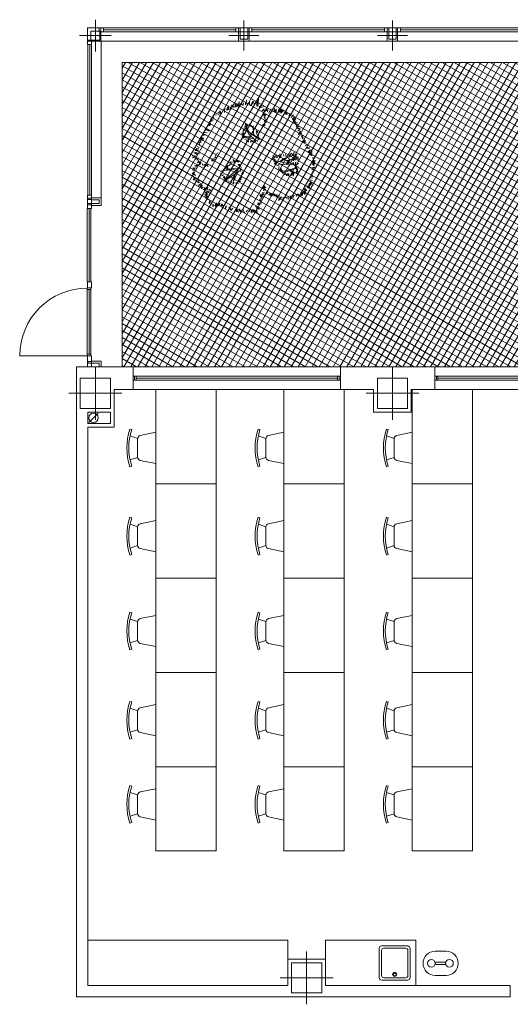
# Model space of a CAD drawing. Units: inches. Extents: x -25 to 94, y 9 to 68.
# Drawn here: x 18 to 24, y 26 to 39 of the extents above; entities that cross this region are included whole.
import ezdxf

# ---------------------------------------------------------------- set-up
doc = ezdxf.new("R2010")
doc.units = ezdxf.units.IN
doc.layers.get('0').update_dxf_attribs({"lineweight": 0})
for name, color, linetype, lineweight in [('MOBILIARIOPB', 7, 'Continuous', 0), ('PARCELA_P_PBAJA', 7, 'Continuous', 0), ('PLBAJA', 7, 'Continuous', 0)]:
    doc.layers.add(name, color=color, linetype=linetype, lineweight=lineweight)

# ---------------------------------------------------------------- blocks, each defined once
blk = doc.blocks.new('AUDIT_I_080804171610-1')
at = {"color": 0, "linetype": 'ByBlock', "lineweight": -2, "transparency": 33554687}
for p, q in [((0, 0.172), (0, -0.172)), ((0.03, 0.145), (0.03, -0.145)), ((0.033, 0.205), (0.422, 0.205)), ((0.06, 0.175), (0.392, 0.175)), ((0.422, 0.145), (0.422, -0.145)), ((0.452, 0.175), (0.452, -0.172)), ((0.033, -0.205), (0.419, -0.205)), ((0.06, -0.175), (0.392, -0.175))]:
    blk.add_line(p, q, dxfattribs=at)
for radius in [0.0272, 0.0185]:
    blk.add_circle((0.075, 0), radius, dxfattribs=at)
for centre, radius, start, end in [((0.033, 0.172), 0.0327, 90, 180), ((0.06, 0.145), 0.03, 90, 180), ((0.392, 0.145), 0.03, 0, 90), ((0.422, 0.175), 0.03, 0, 90), ((0.033, -0.172), 0.0327, 180, 270), ((0.06, -0.145), 0.03, 180, 270), ((0.392, -0.145), 0.03, 270, 0), ((0.419, -0.172), 0.0327, 270, 0)]:
    blk.add_arc(centre, radius, start, end, dxfattribs=at)
blk = doc.blocks.new('LAVAOJOS')
at = {"color": 0, "linetype": 'ByBlock', "lineweight": -2, "transparency": 33554687}
for p, q in [((0.076, 0.16), (-0.07, 0.16)), ((-0.072, 0.016), (0.071, 0.016)), ((-0.071, -0.016), (0.072, -0.016)), ((-0.07, -0.16), (0.076, -0.16))]:
    blk.add_line(p, q, dxfattribs=at)
for centre in [(-0.12, 0), (0.12, 0)]:
    blk.add_circle(centre, 0.0508, dxfattribs=at)
for centre, start, end in [((-0.07, 0), 90.0045, 270.0044), ((0.076, 0), 269.9956, 89.9955)]:
    blk.add_arc(centre, 0.16, start, end, dxfattribs=at)
blk = doc.blocks.new('DIBAC_PI_400_400')
at = {"color": 0, "transparency": 33554687}
for p, q in [((0, -0.35), (0, 0.35)), ((-0.35, 0), (0.35, 0))]:
    blk.add_line(p, q, dxfattribs=at)
at = {"color": 0, "linetype": 'ByBlock', "lineweight": -2, "transparency": 33554687}
blk.add_lwpolyline([(-0.2, -0.2), (-0.2, 0.2), (0.2, 0.2), (0.2, -0.2), (-0.2, -0.2)], dxfattribs=at)
blk = doc.blocks.new('Sillacor')
at = {"color": 0, "linetype": 'ByBlock', "lineweight": -2, "transparency": 33554687}
for p, q in [((0, 0.415), (0.204, 0.372)), ((0.342, 0.457), (0.318, 0.449)), ((0.24, 0.333), (0.34, 0.366)), ((0.24, 0.328), (0.24, 0.087)), ((0.204, 0.043), (0, 0)), ((0.24, 0.082), (0.34, 0.049)), ((0.318, -0.035), (0.342, -0.042))]:
    blk.add_line(p, q, dxfattribs=at)
for centre, radius, start, end in [((-0.411, 0.207), 0.768, 341.6418, 18.3581), ((-0.411, 0.207), 0.793, 341.6418, 18.3581), ((0.195, 0.328), 0.045, 359.9998, 78.2155), ((0.195, 0.087), 0.045, 281.7843, 0)]:
    blk.add_arc(centre, radius, start, end, dxfattribs=at)
blk = doc.blocks.new('DIBAC_VE_12_2750_1_50_20_300')
at = {"color": 0, "linetype": 'ByBlock', "lineweight": -2, "transparency": 33554687}
for p, q in [((0, 0), (2.75, 0)), ((0, -0.125), (2.75, -0.125)), ((0.02, -0.125), (0.02, -0.175)), ((0.04, -0.125), (0.04, -0.175)), ((2.71, -0.125), (2.71, -0.175)), ((2.73, -0.125), (2.73, -0.175)), ((0, -0.175), (2.75, -0.175)), ((0.04, -0.15), (2.71, -0.15)), ((0, -0.3), (2.75, -0.3))]:
    blk.add_line(p, q, dxfattribs=at)
blk = doc.blocks.new('Bajante1')
at = {"color": 0, "linetype": 'ByBlock', "lineweight": -2, "transparency": 33554687}
blk.add_line((-0.049, -0.049), (0.049, 0.049), dxfattribs=at)
blk.add_circle((0, 0), 0.05, dxfattribs=at)
blk = doc.blocks.new('DIBAC_PI_120_120')
at = {"color": 0, "transparency": 33554687}
for p, q in [((0, -0.21), (0, 0.21)), ((-0.21, 0), (0.21, 0))]:
    blk.add_line(p, q, dxfattribs=at)
at = {"color": 0, "linetype": 'ByBlock', "lineweight": -2, "transparency": 33554687}
blk.add_lwpolyline([(-0.06, -0.06), (-0.06, 0.06), (0.06, 0.06), (0.06, -0.06), (-0.06, -0.06)], dxfattribs=at)
blk = doc.blocks.new('DIBAC_PI_100_100')
at = {"color": 0, "transparency": 33554687}
for p, q in [((0, -0.2), (0, 0.2)), ((-0.2, 0), (0.2, 0))]:
    blk.add_line(p, q, dxfattribs=at)
at = {"color": 0, "linetype": 'ByBlock', "lineweight": -2, "transparency": 33554687}
blk.add_lwpolyline([(-0.05, -0.05), (-0.05, 0.05), (0.05, 0.05), (0.05, -0.05), (-0.05, -0.05)], dxfattribs=at)
blk = doc.blocks.new('GIRO-P90')
at = {"color": 0, "linetype": 'ByBlock', "lineweight": -2, "transparency": 33554687}
blk.add_line((-0.9, 0), (0, 0), dxfattribs=at)
blk.add_arc((0, 0), 0.9, 180.001, 269.9995, dxfattribs=at)
blk = doc.blocks.new('AUDIT_I_080804171610-11')
at = {"color": 0, "linetype": 'ByBlock', "lineweight": -2, "transparency": 33554687}
for p, q in [((0.183, 1.735), (0.241, 1.979)), ((0.241, 1.979), (0.215, 1.728)), ((-0.893, 1.641), (-0.886, 1.524)), ((-0.846, 1.662), (-0.824, 1.597)), ((-0.795, 1.604), (-0.762, 1.746)), ((-0.788, 1.706), (-0.795, 1.604)), ((-0.762, 1.746), (-0.744, 1.612)), ((-0.701, 1.63), (-0.65, 1.779)), ((-0.65, 1.779), (-0.566, 1.688)), ((-0.537, 1.7), (-0.541, 1.823)), ((-0.541, 1.823), (-0.507, 1.7)), ((-0.507, 1.7), (-0.468, 1.823)), ((-0.468, 1.823), (-0.443, 1.715)), ((-0.443, 1.715), (-0.404, 1.887)), ((-0.404, 1.887), (-0.399, 1.734)), ((-0.345, 1.842), (-0.305, 1.783)), ((-0.256, 1.842), (-0.286, 1.749)), ((-0.199, 1.782), (-0.148, 1.946)), ((-0.199, 1.866), (-0.199, 1.782)), ((-0.138, 1.828), (-0.133, 1.759)), ((-0.065, 1.87), (-0.061, 1.768)), ((-0.028, 1.742), (0.048, 1.906)), ((0.095, 1.895), (-0.028, 1.742)), ((0.088, 1.759), (0.103, 1.838)), ((0.179, 1.91), (0.183, 1.735)), ((0.255, 1.705), (0.344, 1.764)), ((0.344, 1.764), (0.285, 1.675)), ((0.285, 1.675), (0.413, 1.719)), ((0.423, 1.646), (0.354, 1.582)), ((0.532, 1.633), (0.412, 1.521)), ((0.648, 1.652), (0.582, 1.502)), ((0.664, 1.562), (0.703, 1.646)), ((0.703, 1.646), (0.683, 1.537)), ((0.747, 1.547), (0.772, 1.655)), ((0.772, 1.655), (0.777, 1.537)), ((0.777, 1.537), (0.821, 1.646)), ((0.821, 1.646), (0.821, 1.527)), ((0.875, 1.513), (0.91, 1.647)), ((0.91, 1.647), (0.913, 1.541)), ((0.913, 1.541), (0.984, 1.633)), ((0.984, 1.633), (0.959, 1.534)), ((-1.262, 1.268), (-1.356, 1.315)), ((-1.356, 1.315), (-1.295, 1.24)), ((-1.272, 1.399), (-1.248, 1.324)), ((-1.239, 1.455), (-1.155, 1.432)), ((-1.015, 1.474), (-1.108, 1.539)), ((-0.982, 1.492), (-1.061, 1.577)), ((-1.061, 1.577), (-1.015, 1.474)), ((0.354, 1.582), (0.447, 1.606)), ((0.381, 1.462), (0.485, 1.46)), ((0.485, 1.46), (0.406, 1.443)), ((0.406, 1.443), (0.477, 1.415)), ((0.477, 1.415), (0.406, 1.41)), ((0.423, 1.346), (0.462, 1.383)), ((0.435, 1.322), (0.477, 1.317)), ((0.551, 1.606), (0.536, 1.552)), ((0.959, 1.534), (1.036, 1.629)), ((1.036, 1.629), (0.977, 1.503)), ((0.977, 1.503), (1.071, 1.605)), ((1.117, 1.566), (1.071, 1.461)), ((1.071, 1.461), (1.145, 1.563)), ((1.145, 1.563), (1.106, 1.471)), ((1.106, 1.471), (1.18, 1.545)), ((1.18, 1.545), (1.166, 1.454)), ((1.166, 1.454), (1.225, 1.499)), ((1.271, 1.489), (1.24, 1.408)), ((1.317, 1.461), (1.24, 1.405)), ((1.397, 1.443), (1.324, 1.355)), ((1.359, 1.31), (1.425, 1.373)), ((1.425, 1.373), (1.366, 1.289)), ((1.366, 1.289), (1.457, 1.338)), ((1.457, 1.338), (1.38, 1.257)), ((-1.515, 1.001), (-1.403, 0.907)), ((-1.36, 1.095), (-1.463, 1.067)), ((-1.342, 1.132), (-1.421, 1.146)), ((-1.421, 1.146), (-1.36, 1.095)), ((-1.295, 1.24), (-1.389, 1.23)), ((-1.389, 1.23), (-1.342, 1.132)), ((-0.188, 0.998), (-0.278, 0.95)), ((-0.17, 1.043), (-0.236, 1.019)), ((-0.236, 1.019), (-0.188, 0.998)), ((-0.143, 1.055), (-0.218, 1.079)), ((-0.218, 1.079), (-0.17, 1.043)), ((-0.114, 1.073), (-0.209, 1.148)), ((-0.209, 1.148), (-0.143, 1.055)), ((-0.185, 0.982), (-0.087, 0.809)), ((-0.177, 1.042), (-0.057, 0.854)), ((-0.066, 1.148), (-0.078, 1.079)), ((-0.042, 1.073), (-0.066, 1.148)), ((-0.009, 1.106), (-0.042, 1.073)), ((-0.006, 1.061), (-0.009, 1.106)), ((0.069, 1.067), (-0.006, 1.061)), ((0.036, 1.022), (0.069, 1.067)), ((0.111, 1.004), (0.036, 1.022)), ((0.045, 0.983), (0.111, 1.004)), ((0.143, 0.986), (0.045, 0.983)), ((0.055, 0.997), (0.078, 0.787)), ((0.44, 1.082), (0.374, 1.112)), ((0.374, 1.112), (0.388, 1.067)), ((0.462, 1.104), (0.393, 1.134)), ((0.393, 1.134), (0.44, 1.082)), ((0.425, 1.136), (0.462, 1.104)), ((0.48, 1.22), (0.428, 1.233)), ((0.485, 1.289), (0.43, 1.252)), ((0.43, 1.252), (0.48, 1.22)), ((0.435, 1.272), (0.485, 1.289)), ((0.445, 1.171), (0.502, 1.191)), ((1.46, 1.292), (1.373, 1.194)), ((1.373, 1.194), (1.46, 1.229)), ((1.38, 1.257), (1.46, 1.292)), ((1.46, 1.229), (1.432, 1.184)), ((1.432, 1.184), (1.527, 1.184)), ((1.527, 1.184), (1.432, 1.166)), ((1.432, 1.166), (1.534, 1.131)), ((1.534, 1.131), (1.457, 1.124)), ((1.457, 1.124), (1.538, 1.096)), ((1.538, 1.096), (1.474, 1.071)), ((1.474, 1.071), (1.559, 1.057)), ((1.559, 1.057), (1.499, 1.04)), ((1.499, 1.04), (1.615, 0.998)), ((1.615, 0.998), (1.527, 0.991)), ((1.527, 0.991), (1.622, 0.948)), ((-1.571, 0.641), (-1.685, 0.68)), ((-1.685, 0.68), (-1.611, 0.597)), ((-1.668, 0.715), (-1.571, 0.641)), ((-1.627, 0.786), (-1.496, 0.781)), ((-1.496, 0.781), (-1.627, 0.767)), ((-1.468, 0.851), (-1.599, 0.865)), ((-1.585, 0.875), (-1.468, 0.851)), ((-1.403, 0.907), (-1.538, 0.978)), ((-0.254, 0.84), (-0.326, 0.843)), ((-0.326, 0.843), (-0.266, 0.822)), ((-0.266, 0.822), (-0.32, 0.777)), ((-0.32, 0.777), (-0.287, 0.783)), ((-0.287, 0.783), (-0.293, 0.72)), ((-0.293, 0.72), (-0.233, 0.738)), ((-0.197, 0.941), (-0.287, 0.908)), ((-0.287, 0.908), (-0.254, 0.84)), ((-0.233, 0.738), (-0.281, 0.687)), ((-0.281, 0.687), (-0.212, 0.699)), ((-0.278, 0.95), (-0.197, 0.941)), ((-0.212, 0.699), (-0.26, 0.669)), ((-0.252, 0.742), (-0.02, 0.719)), ((-0.222, 0.712), (0.04, 0.667)), ((-0.087, 0.809), (0.123, 0.607)), ((-0.057, 0.854), (0.22, 0.667)), ((0.155, 0.87), (0.182, 0.938)), ((0.212, 0.899), (0.155, 0.87)), ((0.173, 0.834), (0.212, 0.899)), ((0.251, 0.747), (0.185, 0.792)), ((0.194, 0.756), (0.251, 0.747)), ((0.212, 0.669), (0.245, 0.723)), ((0.302, 0.645), (0.212, 0.669)), ((1.622, 0.948), (1.545, 0.934)), ((1.545, 0.934), (1.643, 0.899)), ((1.643, 0.899), (1.555, 0.798)), ((1.674, 0.826), (1.608, 0.819)), ((1.643, 0.78), (1.723, 0.766)), ((1.657, 0.713), (1.692, 0.759)), ((1.72, 0.72), (1.681, 0.661)), ((-1.829, 0.335), (-1.737, 0.322)), ((-1.799, 0.4), (-1.729, 0.365)), ((-1.659, 0.54), (-1.737, 0.54)), ((-1.737, 0.54), (-1.698, 0.413)), ((-1.611, 0.597), (-1.711, 0.615)), ((-1.711, 0.615), (-1.659, 0.54)), ((-0.173, 0.648), (-0.221, 0.627)), ((-0.152, 0.621), (-0.167, 0.577)), ((-0.122, 0.601), (-0.09, 0.544)), ((-0.09, 0.544), (-0.096, 0.601)), ((-0.018, 0.529), (0, 0.595)), ((-0.018, 0.589), (-0.018, 0.529)), ((0, 0.595), (0.045, 0.553)), ((0.045, 0.553), (0.036, 0.601)), ((0.087, 0.607), (0.14, 0.553)), ((0.14, 0.553), (0.116, 0.615)), ((0.116, 0.615), (0.206, 0.571)), ((0.239, 0.642), (0.197, 0.565)), ((0.245, 0.639), (0.302, 0.645)), ((1.777, 0.618), (1.682, 0.559)), ((1.682, 0.559), (1.795, 0.583)), ((1.702, 0.643), (1.755, 0.647)), ((1.795, 0.583), (1.73, 0.535)), ((1.73, 0.535), (1.819, 0.517)), ((1.897, 0.475), (1.783, 0.421)), ((1.927, 0.373), (1.813, 0.349)), ((1.813, 0.349), (1.933, 0.326)), ((1.837, 0.367), (1.927, 0.373)), ((-1.856, 0.085), (-1.96, 0.085)), ((-1.96, 0.085), (-1.86, 0.059)), ((-1.86, 0.059), (-1.96, 0.02)), ((-1.96, 0.02), (-1.816, 0.046)), ((-1.724, 0.151), (-1.904, 0.186)), ((-1.904, 0.186), (-1.786, 0.125)), ((-1.759, 0.02), (-1.877, -0.037)), ((-1.873, 0.208), (-1.724, 0.151)), ((-1.755, 0.26), (-1.864, 0.265)), ((-1.737, 0.322), (-1.847, 0.304)), ((-1.847, 0.304), (-1.755, 0.26)), ((-1.173, -0.02), (-1.283, 0.002)), ((-1.222, 0.033), (-1.147, 0.037)), ((-1.204, 0.098), (-1.173, 0.068)), ((-1.173, 0.142), (-1.103, 0.19)), ((0.767, 0.016), (0.67, -0.016)), ((0.784, 0.032), (0.714, 0.098)), ((0.714, 0.098), (0.767, 0.016)), ((0.82, 0.032), (0.808, 0.11)), ((0.808, 0.11), (0.853, 0.028)), ((0.853, 0.028), (0.902, 0.106)), ((0.902, 0.106), (0.942, 0.024)), ((0.942, 0.024), (0.942, 0.151)), ((0.942, 0.151), (0.983, 0.036)), ((1.077, 0.073), (1.068, 0.134)), ((1.072, -0.003), (1.371, 0.098)), ((1.371, 0.098), (1.093, -0.009)), ((1.13, 0.13), (1.15, 0.069)), ((1.15, 0.069), (1.199, 0.081)), ((1.199, 0.081), (1.227, 0.171)), ((1.227, 0.171), (1.252, 0.073)), ((1.252, 0.073), (1.329, 0.179)), ((1.329, 0.179), (1.37, 0.102)), ((1.37, 0.102), (1.418, 0.216)), ((1.418, 0.216), (1.398, 0.081)), ((1.398, 0.081), (1.512, 0.138)), ((1.455, -0.057), (1.398, 0.024)), ((1.398, 0.024), (1.398, -0.073)), ((1.512, 0.138), (1.439, 0.069)), ((1.439, 0.069), (1.573, 0.049)), ((1.569, -0.037), (1.443, 0.032)), ((1.443, 0.032), (1.455, -0.057)), ((1.573, 0.049), (1.463, 0.041)), ((1.463, 0.041), (1.569, -0.037)), ((1.879, 0.224), (1.963, 0.284)), ((1.963, 0.284), (1.903, 0.2)), ((1.903, 0.2), (2.022, 0.224)), ((2.022, 0.224), (1.921, 0.17)), ((1.921, 0.17), (2.016, 0.176)), ((2.016, 0.176), (1.939, 0.134)), ((1.939, 0.134), (2.052, 0.116)), ((2.052, 0.116), (1.974, 0.086)), ((2.028, 0.021), (2.118, 0.021)), ((2.118, 0.021), (2.04, 0.003)), ((-1.812, -0.317), (-1.939, -0.313)), ((-1.939, -0.313), (-1.873, -0.348)), ((-1.742, -0.234), (-1.882, -0.247)), ((-1.882, -0.247), (-1.786, -0.282)), ((-1.746, -0.208), (-1.829, -0.212)), ((-1.829, -0.212), (-1.742, -0.234)), ((-1.759, -0.011), (-1.803, -0.059)), ((-1.746, -0.055), (-1.781, -0.147)), ((-1.781, -0.147), (-1.729, -0.09)), ((-1.729, -0.09), (-1.716, -0.208)), ((-1.716, -0.208), (-1.668, -0.129)), ((-1.624, -0.177), (-1.619, -0.225)), ((-1.554, -0.195), (-1.589, -0.221)), ((-1.545, -0.221), (-1.523, -0.274)), ((-1.523, -0.274), (-1.528, -0.186)), ((-1.528, -0.186), (-1.436, -0.26)), ((-1.436, -0.26), (-1.48, -0.195)), ((-1.326, -0.072), (-1.23, -0.072)), ((-1.322, -0.046), (-1.173, -0.02)), ((-1.23, -0.072), (-1.322, -0.046)), ((-0.781, -0.339), (-0.846, -0.271)), ((-0.846, -0.271), (-0.846, -0.358)), ((-0.784, -0.296), (-0.824, -0.249)), ((-0.824, -0.249), (-0.781, -0.339)), ((-0.814, -0.66), (-0.387, -0.292)), ((-0.781, -0.224), (-0.784, -0.296)), ((-0.709, -0.236), (-0.781, -0.224)), ((-0.653, -0.202), (-0.718, -0.18)), ((-0.718, -0.18), (-0.709, -0.236)), ((-0.553, -0.124), (-0.687, -0.115)), ((-0.687, -0.115), (-0.653, -0.202)), ((-0.531, -0.112), (-0.612, -0.034)), ((-0.612, -0.034), (-0.553, -0.124)), ((-0.485, -0.024), (-0.494, -0.105)), ((-0.457, -0.109), (-0.485, -0.024)), ((-0.4, -0.062), (-0.457, -0.109)), ((-0.382, -0.193), (-0.444, -0.183)), ((-0.441, -0.133), (-0.4, -0.062)), ((-0.422, -0.23), (-0.382, -0.193)), ((-0.338, -0.258), (-0.422, -0.23)), ((-0.394, -0.264), (-0.338, -0.258)), ((-0.372, -0.389), (-0.341, -0.299)), ((0.67, -0.016), (0.784, -0.029)), ((0.784, -0.029), (0.743, -0.094)), ((0.743, -0.094), (0.82, -0.098)), ((0.82, -0.098), (0.751, -0.192)), ((0.751, -0.192), (0.861, -0.106)), ((0.804, -0.075), (1.198, -0.165)), ((0.861, -0.106), (0.808, -0.2)), ((0.906, -0.228), (0.837, -0.244)), ((0.875, -0.183), (1.198, -0.201)), ((0.926, -0.269), (0.898, -0.35)), ((0.944, -0.102), (1.072, -0.003)), ((1.093, -0.009), (0.974, -0.105)), ((1.09, -0.416), (1.485, -0.308)), ((1.485, -0.308), (1.126, -0.452)), ((1.288, -0.065), (1.166, -0.061)), ((1.166, -0.061), (1.268, -0.082)), ((1.264, -0.126), (1.17, -0.192)), ((1.17, -0.192), (1.243, -0.192)), ((1.268, -0.082), (1.174, -0.139)), ((1.174, -0.139), (1.264, -0.126)), ((1.325, -0.049), (1.235, 0)), ((1.235, 0), (1.288, -0.065)), ((1.292, -0.183), (1.264, -0.249)), ((1.357, -0.004), (1.325, -0.049)), ((1.329, -0.175), (1.345, -0.224)), ((1.398, -0.073), (1.357, -0.004)), ((1.366, -0.159), (1.406, -0.208)), ((1.406, -0.208), (1.39, -0.122)), ((1.435, -0.196), (1.471, -0.11)), ((1.565, -0.167), (1.459, -0.232)), ((1.553, -0.281), (1.459, -0.281)), ((1.459, -0.281), (1.541, -0.367)), ((1.471, -0.11), (1.463, -0.208)), ((1.463, -0.208), (1.565, -0.167)), ((1.471, -0.261), (1.553, -0.281)), ((1.992, -0.314), (2.1, -0.284)), ((2.1, -0.284), (2.01, -0.338)), ((2.082, -0.236), (2.016, -0.189)), ((2.1, -0.129), (2.028, -0.135)), ((2.028, -0.135), (2.088, -0.189)), ((2.034, -0.057), (2.124, -0.075)), ((2.088, -0.189), (2.04, -0.183)), ((2.04, -0.183), (2.082, -0.236)), ((2.124, -0.075), (2.046, -0.081)), ((2.046, -0.081), (2.1, -0.129)), ((-1.908, -0.449), (-1.965, -0.492)), ((-1.965, -0.492), (-1.869, -0.514)), ((-1.965, -0.545), (-1.899, -0.54)), ((-1.873, -0.348), (-1.956, -0.387)), ((-1.956, -0.387), (-1.873, -0.4)), ((-1.847, -0.651), (-1.926, -0.71)), ((-1.917, -0.645), (-1.851, -0.615)), ((-1.916, -0.651), (-1.847, -0.651)), ((-1.869, -0.514), (-1.86, -0.571)), ((-1.039, -0.505), (-0.971, -0.492)), ((-0.971, -0.492), (-1.036, -0.523)), ((-0.977, -0.561), (-0.909, -0.545)), ((-0.909, -0.545), (-0.977, -0.576)), ((-0.974, -0.392), (-0.961, -0.461)), ((-0.946, -0.358), (-0.89, -0.383)), ((-0.89, -0.586), (-0.93, -0.639)), ((-0.93, -0.639), (-0.877, -0.604)), ((-0.877, -0.604), (-0.902, -0.686)), ((-0.889, -0.397), (-0.589, -0.36)), ((-0.836, -0.367), (-0.596, -0.33)), ((-0.806, -0.682), (-0.387, -0.412)), ((-0.604, -0.787), (-0.462, -0.472)), ((-0.537, -0.532), (-0.604, -0.787)), ((-0.596, -0.33), (-0.462, -0.345)), ((-0.589, -0.36), (-0.514, -0.39)), ((-0.335, -0.661), (-0.394, -0.648)), ((-0.326, -0.355), (-0.372, -0.389)), ((-0.36, -0.427), (-0.326, -0.355)), ((-0.347, -0.589), (-0.326, -0.642)), ((-0.326, -0.642), (-0.335, -0.567)), ((-0.316, -0.505), (-0.294, -0.445)), ((-0.263, -0.492), (-0.316, -0.505)), ((-0.313, -0.527), (-0.263, -0.492)), ((0.975, -0.33), (0.946, -0.416)), ((0.946, -0.416), (0.999, -0.346)), ((0.999, -0.346), (0.995, -0.456)), ((0.995, -0.456), (1.052, -0.395)), ((1.02, -0.481), (1.081, -0.44)), ((1.101, -0.444), (1.02, -0.481)), ((1.093, -0.546), (1.13, -0.485)), ((1.17, -0.513), (1.093, -0.546)), ((1.207, -0.501), (1.162, -0.578)), ((1.162, -0.578), (1.17, -0.513)), ((1.243, -0.582), (1.207, -0.501)), ((1.239, -0.497), (1.243, -0.582)), ((1.416, -0.485), (1.287, -0.392)), ((1.287, -0.416), (1.413, -0.488)), ((1.374, -0.485), (1.321, -0.562)), ((1.321, -0.562), (1.333, -0.489)), ((1.386, -0.582), (1.374, -0.485)), ((1.414, -0.473), (1.386, -0.582)), ((1.528, -0.497), (1.463, -0.46)), ((1.541, -0.367), (1.471, -0.334)), ((1.471, -0.334), (1.553, -0.44)), ((1.553, -0.44), (1.48, -0.42)), ((1.48, -0.42), (1.528, -0.497)), ((1.974, -0.637), (2.028, -0.649)), ((1.986, -0.601), (2.052, -0.607)), ((1.998, -0.488), (2.058, -0.464)), ((2.058, -0.362), (2.004, -0.362)), ((2.004, -0.511), (2.016, -0.571)), ((2.01, -0.338), (2.058, -0.362)), ((2.01, -0.416), (2.058, -0.428)), ((-1.926, -0.71), (-1.832, -0.715)), ((-1.832, -0.715), (-1.842, -0.774)), ((-1.842, -0.774), (-1.793, -0.745)), ((-1.788, -0.799), (-1.733, -0.73)), ((-1.709, -0.799), (-1.758, -0.804)), ((-1.674, -0.833), (-1.753, -0.893)), ((-1.753, -0.893), (-1.659, -0.868)), ((-1.659, -0.868), (-1.684, -0.927)), ((-1.684, -0.927), (-1.62, -0.888)), ((-1.62, -0.888), (-1.674, -0.972)), ((-1.674, -0.972), (-1.59, -0.952)), ((-1.556, -0.962), (-1.566, -1.041)), ((-1.566, -1.041), (-1.501, -0.967)), ((-1.501, -0.967), (-1.452, -1.031)), ((-1.452, -1.031), (-1.442, -0.952)), ((-0.902, -0.686), (-0.827, -0.664)), ((-0.827, -0.664), (-0.871, -0.711)), ((-0.871, -0.711), (-0.806, -0.679)), ((-0.806, -0.679), (-0.865, -0.76)), ((-0.865, -0.76), (-0.762, -0.739)), ((-0.731, -0.757), (-0.759, -0.82)), ((-0.675, -0.829), (-0.681, -0.767)), ((-0.653, -0.764), (-0.675, -0.829)), ((-0.619, -0.851), (-0.603, -0.792)), ((-0.572, -0.795), (-0.619, -0.851)), ((-0.519, -0.804), (-0.494, -0.863)), ((-0.494, -0.863), (-0.497, -0.792)), ((-0.497, -0.792), (-0.422, -0.832)), ((-0.447, -0.757), (-0.36, -0.757)), ((-0.438, -0.726), (-0.341, -0.707)), ((-0.36, -0.757), (-0.438, -0.726)), ((-0.4, -0.664), (-0.335, -0.661)), ((-0.341, -0.707), (-0.4, -0.664)), ((0.372, -0.98), (0.448, -0.917)), ((0.481, -0.952), (0.372, -0.98)), ((0.377, -0.925), (0.44, -0.865)), ((0.448, -0.917), (0.377, -0.925)), ((0.391, -1.021), (0.481, -0.952)), ((1.777, -0.978), (1.843, -1.073)), ((1.891, -0.978), (1.831, -0.906)), ((1.927, -0.96), (1.867, -0.9)), ((1.867, -0.9), (1.891, -0.978)), ((1.933, -0.9), (1.903, -0.84)), ((1.903, -0.84), (1.927, -0.96)), ((1.98, -0.876), (1.927, -0.816)), ((1.927, -0.816), (1.933, -0.9)), ((1.945, -0.703), (2.022, -0.733)), ((2.004, -0.828), (1.951, -0.763)), ((1.951, -0.763), (1.98, -0.876)), ((1.957, -0.739), (2.004, -0.828)), ((-1.467, -1.154), (-1.556, -1.184)), ((-1.556, -1.184), (-1.457, -1.179)), ((-1.457, -1.179), (-1.541, -1.248)), ((-1.541, -1.248), (-1.452, -1.238)), ((-1.423, -1.125), (-1.536, -1.115)), ((-1.536, -1.115), (-1.467, -1.154)), ((-1.452, -1.238), (-1.521, -1.317)), ((-1.521, -1.317), (-1.432, -1.288)), ((-1.388, -1.066), (-1.482, -1.085)), ((-1.482, -1.085), (-1.383, -1.09)), ((-1.432, -1.288), (-1.452, -1.362)), ((-1.408, -1.011), (-1.319, -1.071)), ((0.363, -1.31), (0.276, -1.231)), ((0.276, -1.231), (0.366, -1.286)), ((0.317, -1.209), (0.429, -1.187)), ((0.366, -1.286), (0.317, -1.209)), ((0.339, -1.182), (0.437, -1.133)), ((0.429, -1.187), (0.339, -1.182)), ((0.437, -1.133), (0.355, -1.127)), ((0.481, -1.032), (0.391, -1.021)), ((0.396, -1.062), (0.481, -1.032)), ((0.508, -1.107), (0.475, -1.166)), ((0.475, -1.166), (0.537, -1.118)), ((0.537, -1.118), (0.526, -1.181)), ((0.622, -1.155), (0.563, -1.188)), ((0.614, -1.24), (0.673, -1.162)), ((0.636, -1.17), (0.614, -1.24)), ((0.673, -1.162), (0.67, -1.243)), ((0.67, -1.243), (0.743, -1.173)), ((0.743, -1.173), (0.754, -1.251)), ((0.754, -1.251), (0.769, -1.177)), ((0.769, -1.177), (0.806, -1.24)), ((0.815, -1.259), (0.851, -1.193)), ((0.899, -1.235), (0.815, -1.259)), ((0.845, -1.295), (0.899, -1.235)), ((0.941, -1.241), (0.845, -1.295)), ((1.013, -1.265), (0.899, -1.39)), ((0.899, -1.39), (0.965, -1.283)), ((1.09, -1.289), (1.043, -1.384)), ((1.043, -1.384), (1.054, -1.289)), ((1.126, -1.283), (1.186, -1.318)), ((1.216, -1.253), (1.216, -1.36)), ((1.347, -1.229), (1.287, -1.342)), ((1.287, -1.342), (1.299, -1.235)), ((1.419, -1.217), (1.377, -1.313)), ((1.473, -1.193), (1.503, -1.253)), ((1.532, -1.175), (1.598, -1.253)), ((1.682, -1.133), (1.64, -1.247)), ((1.688, -1.235), (1.682, -1.133)), ((1.706, -1.115), (1.688, -1.235)), ((1.783, -1.193), (1.706, -1.115)), ((1.807, -1.145), (1.753, -1.067)), ((1.753, -1.067), (1.783, -1.193)), ((1.843, -1.073), (1.765, -1.02)), ((1.765, -1.02), (1.807, -1.145)), ((-1.452, -1.362), (-1.398, -1.347)), ((-1.383, -1.396), (-1.403, -1.49)), ((-1.403, -1.49), (-1.358, -1.426)), ((-1.299, -1.485), (-1.358, -1.505)), ((-1.289, -1.525), (-1.265, -1.599)), ((-1.265, -1.599), (-1.26, -1.52)), ((-1.215, -1.55), (-1.161, -1.629)), ((-1.161, -1.629), (-1.191, -1.515)), ((-1.191, -1.515), (-1.107, -1.574)), ((-1.107, -1.574), (-1.151, -1.471)), ((-1.102, -1.48), (-1.092, -1.564)), ((-1.038, -1.48), (-1.077, -1.535)), ((-0.964, -1.505), (-1.013, -1.559)), ((-0.894, -1.54), (-0.978, -1.584)), ((-0.978, -1.584), (-0.944, -1.54)), ((-0.835, -1.559), (-0.865, -1.653)), ((-0.865, -1.653), (-0.825, -1.589)), ((-0.741, -1.599), (-0.737, -1.688)), ((-0.737, -1.688), (-0.697, -1.624)), ((-0.697, -1.624), (-0.682, -1.722)), ((0.273, -1.679), (0.14, -1.589)), ((0.2, -1.485), (0.331, -1.482)), ((0.295, -1.523), (0.2, -1.485)), ((0.205, -1.521), (0.295, -1.523)), ((0.268, -1.359), (0.331, -1.422)), ((0.292, -1.335), (0.358, -1.343)), ((-0.682, -1.722), (-0.618, -1.643)), ((-0.529, -1.673), (-0.49, -1.762)), ((-0.49, -1.762), (-0.5, -1.673)), ((-0.5, -1.673), (-0.421, -1.782)), ((-0.406, -1.739), (-0.396, -1.663)), ((-0.396, -1.663), (-0.374, -1.783)), ((-0.374, -1.783), (-0.346, -1.701)), ((-0.346, -1.701), (-0.33, -1.791)), ((-0.33, -1.791), (-0.284, -1.668)), ((-0.284, -1.668), (-0.226, -1.802)), ((-0.128, -1.709), (-0.177, -1.766)), ((-0.073, -1.69), (-0.041, -1.78)), ((-0.011, -1.701), (0.019, -1.813)), ((0.019, -1.813), (0.049, -1.674)), ((0.049, -1.674), (0.093, -1.794)), ((0.093, -1.794), (0.079, -1.698)), ((0.079, -1.698), (0.194, -1.786)), ((0.194, -1.786), (0.172, -1.668)), ((0.172, -1.668), (0.273, -1.679))]:
    blk.add_line(p, q, dxfattribs=at)

msp = doc.modelspace()

# ---------------------------------------------------------------- hatches: boundary and pattern name
at = {"layer": 'PARCELA_P_PBAJA', "transparency": 33554687}
h = msp.add_hatch(dxfattribs=at)
h.set_pattern_fill('_USER', color=8, scale=0.08, angle=60, style=0, pattern_type=2)
h.set_pattern_definition([(59.99995, (0, 0), (-0.069282, 0.04000005), [])])
h.paths.add_polyline_path([(18.892, 34.523), (18.892, 38.56), (33.932, 38.56), (33.932, 34.523)])
h = msp.add_hatch(dxfattribs=at)
h.set_pattern_fill('_USER', color=8, scale=0.08, angle=149.9999, style=0, pattern_type=2)
h.set_pattern_definition([(149.99987, (0, 0), (-0.04000015, -0.06928194), [])])
h.paths.add_polyline_path([(18.892, 34.523), (18.892, 38.56), (33.932, 38.56), (33.932, 34.523)])

# ---------------------------------------------------------------- linework, layer by layer
at = {"layer": 'MOBILIARIOPB', "color": 8, "transparency": 33554687}
for p, q in [((19.337, 34.223), (19.337, 29.223)), ((20.137, 34.223), (20.137, 29.223)), ((21.037, 34.223), (21.037, 29.223)), ((21.837, 34.223), (21.837, 29.223)), ((22.737, 34.223), (22.737, 29.223)), ((23.537, 29.223), (23.537, 34.219)), ((19.337, 32.973), (20.137, 32.973)), ((21.037, 32.973), (21.837, 32.973)), ((22.737, 32.973), (23.537, 32.973)), ((19.337, 31.723), (20.137, 31.723)), ((21.037, 31.723), (21.837, 31.723)), ((22.737, 31.723), (23.537, 31.723)), ((19.337, 30.473), (20.137, 30.473)), ((21.037, 30.473), (21.837, 30.473)), ((22.737, 30.473), (23.537, 30.473)), ((19.337, 29.358), (19.337, 28.108)), ((20.137, 29.358), (20.137, 28.108)), ((21.037, 29.358), (21.037, 28.108)), ((21.837, 29.358), (21.837, 28.108)), ((22.737, 29.358), (22.737, 28.108)), ((23.537, 29.358), (23.537, 28.108)), ((19.337, 29.223), (20.137, 29.223)), ((21.037, 29.223), (21.837, 29.223)), ((22.737, 29.223), (23.537, 29.223)), ((19.337, 28.108), (20.137, 28.108)), ((21.037, 28.108), (21.837, 28.108)), ((22.737, 28.108), (23.537, 28.108)), ((21.087, 26.923), (18.437, 26.923)), ((21.087, 26.923), (21.087, 26.673))]:
    msp.add_line(p, q, dxfattribs=at)
at = {"layer": 'PARCELA_P_PBAJA', "color": 8, "transparency": 33554687}
msp.add_lwpolyline([(18.892, 34.523), (18.892, 38.56), (33.932, 38.56), (33.932, 34.523)], close=True, dxfattribs=at)
msp.add_lwpolyline([(18.892, 34.523), (18.892, 38.56), (33.932, 38.56), (33.932, 34.523)], close=True, dxfattribs=at)
at = {"layer": 'PLBAJA', "color": 3, "transparency": 33554687}
for p, q in [((18.434, 39.018), (18.647, 39.018)), ((18.434, 38.795), (18.434, 39.018)), ((18.587, 38.965), (18.587, 39.018)), ((18.617, 38.965), (18.587, 38.965)), ((18.611, 38.841), (18.611, 39.018)), ((18.617, 38.965), (18.647, 38.965)), ((18.647, 39.018), (18.647, 38.965)), ((20.401, 39.018), (18.647, 39.018)), ((18.647, 38.965), (20.401, 38.965)), ((20.401, 38.965), (20.401, 39.018)), ((20.401, 39.018), (20.612, 39.018)), ((20.441, 38.965), (20.401, 38.965)), ((20.436, 38.84), (20.436, 39.018)), ((20.441, 38.965), (20.456, 38.965)), ((20.456, 38.965), (20.456, 39.018)), ((20.557, 38.965), (20.557, 39.018)), ((20.572, 38.965), (20.557, 38.965)), ((20.572, 38.965), (20.612, 38.965)), ((20.576, 38.84), (20.576, 39.018)), ((20.612, 39.018), (20.612, 38.965)), ((22.369, 39.018), (20.612, 39.018)), ((20.612, 38.965), (22.369, 38.965)), ((22.369, 38.965), (22.369, 39.018)), ((22.369, 39.018), (22.58, 39.018)), ((22.409, 38.965), (22.369, 38.965)), ((22.405, 38.84), (22.405, 39.018)), ((22.409, 38.965), (22.425, 38.965)), ((22.425, 38.965), (22.425, 39.018)), ((22.525, 38.965), (22.525, 39.018)), ((22.54, 38.965), (22.525, 38.965)), ((22.54, 38.965), (22.58, 38.965)), ((22.544, 38.84), (22.544, 39.018)), ((22.58, 39.018), (22.58, 38.965)), ((24.338, 39.018), (22.58, 39.018)), ((22.58, 38.965), (24.338, 38.965)), ((18.487, 38.855), (18.434, 38.855)), ((18.611, 38.841), (18.434, 38.841)), ((18.487, 38.795), (18.434, 38.795)), ((18.437, 38.795), (18.437, 36.8)), ((18.487, 38.835), (18.487, 38.855)), ((18.487, 38.835), (18.487, 38.795)), ((18.487, 36.8), (18.487, 38.795)), ((18.605, 38.84), (20.436, 38.84)), ((18.612, 36.764), (18.612, 38.841)), ((20.436, 38.84), (20.576, 38.84)), ((20.574, 38.84), (22.405, 38.84)), ((22.405, 38.84), (22.544, 38.84)), ((22.543, 38.84), (24.374, 38.84)), ((18.892, 34.523), (18.892, 38.56)), ((18.892, 38.56), (33.932, 38.56)), ((18.434, 36.8), (18.487, 36.8)), ((18.434, 36.8), (18.434, 36.666)), ((18.434, 36.76), (18.487, 36.76)), ((18.487, 36.74), (18.434, 36.74)), ((18.487, 36.689), (18.434, 36.689)), ((18.487, 36.76), (18.487, 36.8)), ((18.612, 36.764), (18.487, 36.764)), ((18.487, 36.76), (18.487, 36.74)), ((18.487, 36.689), (18.487, 36.739)), ((18.487, 36.739), (18.587, 36.739)), ((18.487, 36.669), (18.487, 36.689)), ((18.587, 36.689), (18.487, 36.689)), ((18.587, 36.739), (18.587, 36.689)), ((18.612, 36.764), (18.612, 36.664)), ((18.484, 36.624), (18.429, 36.624)), ((18.429, 36.599), (18.429, 36.624)), ((18.429, 36.599), (18.429, 35.676)), ((18.434, 36.669), (18.487, 36.669)), ((18.434, 36.669), (18.434, 36.624)), ((18.479, 36.599), (18.479, 36.624)), ((18.479, 35.676), (18.479, 36.599)), ((18.484, 36.624), (18.484, 36.669)), ((18.612, 36.664), (18.484, 36.664)), ((18.429, 35.676), (18.429, 35.652)), ((18.484, 35.652), (18.429, 35.652)), ((18.434, 35.572), (18.434, 35.652)), ((18.479, 35.676), (18.479, 35.652)), ((18.484, 35.652), (18.484, 35.572)), ((18.484, 35.572), (18.429, 35.572)), ((18.429, 35.547), (18.429, 35.572)), ((18.429, 35.547), (18.429, 34.693)), ((18.429, 35.547), (18.479, 35.547)), ((18.454, 34.693), (18.454, 35.547)), ((18.479, 35.547), (18.479, 35.572)), ((18.479, 34.693), (18.479, 35.547)), ((18.429, 34.693), (18.479, 34.693)), ((18.429, 34.693), (18.429, 34.668)), ((18.484, 34.668), (18.429, 34.668)), ((18.434, 34.593), (18.434, 34.668)), ((18.434, 34.595), (18.434, 34.523)), ((18.437, 34.593), (18.487, 34.593)), ((18.437, 34.573), (18.437, 34.593)), ((18.479, 34.693), (18.479, 34.668)), ((18.484, 34.668), (18.484, 34.593)), ((18.612, 34.597), (18.484, 34.597)), ((18.487, 34.593), (18.487, 34.573)), ((18.612, 34.523), (18.612, 34.597)), ((18.487, 34.573), (18.437, 34.573)), ((18.581, 34.523), (18.481, 34.523)), ((18.487, 34.523), (18.487, 34.573)), ((18.487, 34.573), (18.587, 34.573)), ((18.587, 34.573), (18.587, 34.523))]:
    msp.add_line(p, q, dxfattribs=at)
at = {"layer": 'PLBAJA', "color": 8, "transparency": 33554687}
for p, q in [((20.401, 38.99), (18.647, 38.99)), ((22.369, 38.99), (20.612, 38.99)), ((24.338, 38.99), (22.58, 38.99)), ((18.462, 36.8), (18.462, 38.795)), ((18.454, 35.652), (18.454, 36.624)), ((21.587, 26.923), (22.787, 26.923)), ((21.587, 26.923), (21.587, 26.673)), ((22.787, 26.923), (22.787, 26.323))]:
    msp.add_line(p, q, dxfattribs=at)
at = {"layer": 'PLBAJA', "color": 2, "transparency": 33554687}
for p, q in [((18.287, 34.523), (18.287, 33.773)), ((19.038, 34.523), (18.287, 34.523)), ((19.038, 34.223), (19.038, 34.523)), ((22.725, 34.523), (21.788, 34.523)), ((21.788, 34.223), (21.788, 34.523)), ((23.037, 34.523), (22.725, 34.523)), ((23.037, 34.223), (23.037, 34.523)), ((19.038, 34.223), (18.787, 34.223)), ((18.787, 33.923), (18.787, 34.223)), ((22.225, 34.223), (21.788, 34.223)), ((22.225, 34.223), (22.225, 33.923)), ((22.725, 33.923), (22.725, 34.223)), ((23.037, 34.223), (22.725, 34.223)), ((18.437, 33.923), (18.437, 33.773)), ((18.437, 33.923), (18.737, 33.923)), ((18.737, 33.923), (18.737, 33.773)), ((18.787, 33.923), (18.787, 33.723)), ((22.225, 33.923), (22.725, 33.923)), ((18.287, 26.173), (18.287, 33.773)), ((18.737, 33.773), (18.437, 33.773)), ((18.787, 33.723), (18.437, 33.723)), ((18.437, 26.323), (18.437, 33.723)), ((21.587, 26.673), (21.087, 26.673)), ((21.087, 26.673), (21.087, 26.323)), ((21.587, 26.323), (21.587, 26.673)), ((21.087, 26.323), (18.437, 26.323)), ((21.587, 26.323), (24.037, 26.323)), ((24.037, 26.323), (24.037, 26.173)), ((21.087, 26.173), (18.287, 26.173)), ((21.087, 26.173), (21.587, 26.173)), ((21.587, 26.173), (24.037, 26.173))]:
    msp.add_line(p, q, dxfattribs=at)

# ---------------------------------------------------------------- block references
at = {"layer": 'MOBILIARIOPB', "color": 8, "linetype": 'Continuous', "transparency": 33554687, "rotation": 180.0002518052507}
for p in [(19.337, 33.656), (21.037, 33.656), (22.737, 33.656), (19.337, 32.486), (21.037, 32.486), (22.737, 32.486), (19.337, 31.229), (21.037, 31.229), (22.737, 31.229), (19.337, 30.046), (21.037, 30.046), (22.737, 30.046), (19.337, 28.931), (21.037, 28.931), (22.737, 28.931)]:
    msp.add_blockref('Sillacor', p, dxfattribs=at)
at = {"layer": 'PARCELA_P_PBAJA', "color": 3, "linetype": 'Continuous', "transparency": 33554687, "xscale": 0.4000000059604645, "yscale": 0.4000000059604645}
msp.add_blockref('AUDIT_I_080804171610-11', (20.605, 37.285), dxfattribs=at)
at = {"layer": 'PLBAJA', "color": 3, "linetype": 'Continuous', "transparency": 33554687, "rotation": 179.9999640278213}
for name, p in [('DIBAC_PI_120_120', (18.537, 38.915)), ('DIBAC_PI_100_100', (20.506, 38.915)), ('DIBAC_PI_100_100', (22.475, 38.915)), ('DIBAC_PI_400_400', (22.475, 34.173)), ('DIBAC_PI_400_400', (21.337, 26.423))]:
    msp.add_blockref(name, p, dxfattribs=at)
at = {"layer": 'PLBAJA', "color": 8, "linetype": 'Continuous', "transparency": 33554687, "yscale": -1}
msp.add_blockref('GIRO-P90', (18.434, 34.668), dxfattribs=at)
at = {"layer": 'PLBAJA', "color": 3, "linetype": 'Continuous', "transparency": 33554687}
msp.add_blockref('DIBAC_PI_400_400', (18.537, 34.173), dxfattribs=at)
at = {"layer": 'PLBAJA', "color": 3, "linetype": 'Continuous', "transparency": 33554687, "xscale": -1}
for p, rotation in [((19.038, 34.223), 179.9992810089043), ((23.037, 34.223), 179.9994449334444)]:
    msp.add_blockref('DIBAC_VE_12_2750_1_50_20_300', p, dxfattribs=dict(at, rotation=rotation))
at = {"layer": 'PLBAJA', "color": 3, "linetype": 'Continuous', "transparency": 33554687, "xscale": -1.25, "yscale": 1.25, "rotation": 90.00005395826804}
msp.add_blockref('Bajante1', (18.512, 33.848), dxfattribs=at)
at = {"layer": 'PLBAJA', "color": 8, "linetype": 'Continuous', "transparency": 33554687, "rotation": 89.99996471106662}
msp.add_blockref('AUDIT_I_080804171610-1', (22.505, 26.394), dxfattribs=at)
at = {"layer": 'PLBAJA', "color": 8, "linetype": 'Continuous', "transparency": 33554687}
msp.add_blockref('LAVAOJOS', (23.111, 26.616), dxfattribs=at)

doc.saveas('drawing.dxf')
